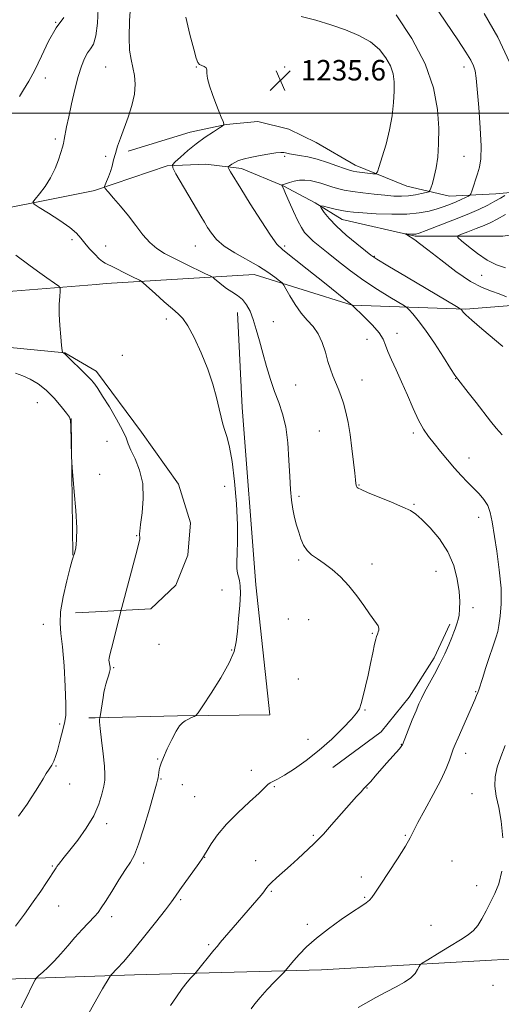
# Model space of a CAD drawing. Extents: x 2172300 to 2175200, y 357300 to 360200.
# Drawn here: x 2172526 to 2172714, y 358652 to 359037 of the extents above; entities that cross this region are included whole.
import ezdxf

# ---------------------------------------------------------------- set-up
doc = ezdxf.new("R2010")
doc.units = 0
doc.header["$MEASUREMENT"] = 0
for name, color, linetype, lineweight in [('32000', 7, 'Continuous', 0), ('DTM HARD BREAKLINE', 7, 'Continuous', 0), ('DTM SPOT ELEVATION', 2, 'Continuous', 13), ('INDEX CONTOUR', 41, 'Continuous', 13), ('INTERMEDIATE CONTOUR', 44, 'Continuous', 0), ('SPOT ELEVATION', 7, 'Continuous', 0)]:
    doc.layers.add(name, color=color, linetype=linetype, lineweight=lineweight)
doc.styles.add('Style-ITALICS', font='ITALICS.shx')

# ---------------------------------------------------------------- blocks, each defined once
blk = doc.blocks.new('SPOT')
at = {"layer": 'SPOT ELEVATION'}
for p, q in [((-3.91, -3.91), (3.82, 3.81)), ((-1.65, 3.77), (1.72, -3.93))]:
    blk.add_line(p, q, dxfattribs=at)

msp = doc.modelspace()

# ---------------------------------------------------------------- linework, layer by layer
at = {"layer": '32000', "flags": 128}
msp.add_lwpolyline([(2172500, 359000), (2175000, 359000)], dxfattribs=at)
at = {"layer": 'DTM HARD BREAKLINE'}
for points in [[(2172567.98, 358985.17, 1237.74), (2172592.16, 358992.65, 1236.66), (2172606.21, 358995.66, 1235.97), (2172618.59, 358996.81, 1235.64), (2172630.74, 358993.85, 1235.56), (2172641.43, 358988.62, 1235.31), (2172656.64, 358979.66, 1234.62), (2172676.8, 358971.48, 1233.15), (2172693.48, 358967.66, 1231.02), (2172711.64, 358968.58, 1228.79), (2172741.98, 358971.27, 1224.4), (2172769.69, 358982.85, 1222.62), (2172781.06, 358985.67, 1221.86), (2172791.35, 358982.1, 1221), (2172803.29, 358978.93, 1219.82), (2172822.32, 358987.47, 1217.94), (2172854.54, 359026.45, 1213.28), (2172887.58, 359065.02, 1209.35), (2172898.05, 359089.5, 1206.47), (2172915.01, 359095.99, 1201.34)], [(2172555.52, 358970.12, 1238.22), (2172583.19, 358979.41, 1236.15), (2172598.25, 358980.13, 1234.72), (2172612.27, 358978.39, 1233.54), (2172628.52, 358971.69, 1231.94), (2172641.06, 358965.01, 1230.14), (2172651.54, 358958.55, 1229.2), (2172680.17, 358951.97, 1227.81), (2172714.41, 358951.96, 1223.93), (2172749.71, 358957.1, 1219.96), (2172768.94, 358963.99, 1217.21), (2172781.13, 358968.03, 1216.18), (2172791.43, 358965.08, 1215.47), (2172803.99, 358961.49, 1214.59), (2172816.77, 358961.62, 1213.98), (2172831.86, 358966.27, 1212.67), (2172845.34, 358977.94, 1211.79), (2172868.61, 359004.19, 1209.21), (2172897.65, 359028.76, 1206.66), (2172917.7, 359068.44, 1202.77)], [(2172500, 358958.905, 1242.118), (2172554.25, 358969.69, 1238.32)], [(2172554.25, 358969.69, 1238.32), (2172555.52, 358970.12, 1238.22)], [(2172559.42, 358933.42, 1241), (2172617.2, 358936.97, 1236.83), (2172655.49, 358924.97, 1234.01), (2172699.82, 358923.45, 1229.82), (2172776.39, 358929.56, 1223.38), (2172818.09, 358935.07, 1220.09)], [(2172500, 358928.668, 1244.338), (2172555.45, 358933.1, 1241.22)], [(2172555.45, 358933.1, 1241.22), (2172559.42, 358933.42, 1241)], [(2172610.71, 358922.16, 1238.73), (2172612.53, 358885.02, 1239.69), (2172617.86, 358815.68, 1239.73)], [(2172555.39, 358899.25, 1241.55), (2172543.24, 358906.44, 1241.95), (2172520.57, 358908.65, 1243.05), (2172500, 358908.119, 1244.175)], [(2172555.2, 358805.17, 1242.5), (2172576.84, 358806.39, 1241.42), (2172586.6, 358815.61, 1241.11), (2172591.21, 358827.34, 1240.78), (2172592.32, 358839.91, 1240.6), (2172587.67, 358855, 1240.78), (2172573.16, 358875.31, 1241.09), (2172555.57, 358899.14, 1241.54), (2172555.39, 358899.25, 1241.55)], [(2172545.69, 358880.69, 1243.98), (2172546.29, 358827.31, 1244.04)], [(2172555.12, 358763.76, 1242.11), (2172587.22, 358764.51, 1240.16), (2172623.32, 358764.9, 1239.37), (2172617.86, 358815.68, 1239.73)], [(2172547.34, 358804.72, 1242.89), (2172555.2, 358805.17, 1242.5)], [(2172647.93, 358744.33, 1237.17), (2172666.79, 358758.23, 1237.09), (2172677.81, 358771.77, 1236.46), (2172687.6, 358787.18, 1236.36), (2172693.67, 358800.34, 1236.32)], [(2172552.56, 358763.7, 1242.27), (2172555.12, 358763.76, 1242.11)], [(2172570.44, 358663.24, 1237.35), (2172643.47, 358665.25, 1233.2), (2172726.01, 358669.88, 1230.63), (2172779.02, 358670.36, 1225.19), (2172830.61, 358674.37, 1220.77), (2172897.05, 358677.24, 1218.4), (2172986.6, 358681.62, 1215.85)], [(2172500, 358660.479, 1242.12), (2172508.51, 358661.23, 1241.61), (2172554.93, 358662.74, 1238.42)], [(2172554.93, 358662.74, 1238.42), (2172570.44, 358663.24, 1237.35)]]:
    msp.add_polyline3d(points, dxfattribs=at)
at = {"layer": 'DTM SPOT ELEVATION'}
for p in [(2172539.67, 359035.53, 1242), (2172559.15, 359018.15, 1238.83), (2172594.65, 359018.15, 1236.06), (2172629.15, 359018.15, 1235.61), (2172664.15, 359018.15, 1234.93), (2172699.15, 359018.15, 1230.54), (2172535.59, 359013.84, 1241.45), (2172539.51, 358989.98, 1240.37), (2172559.15, 358983.15, 1238.17), (2172629.15, 358983.15, 1233.75), (2172699.15, 358983.15, 1230.96), (2172545.99, 358950.63, 1240.41), (2172559.15, 358948.15, 1239.14), (2172594.15, 358948.15, 1236.83), (2172629.15, 358948.15, 1233.71), (2172664.12, 358944.15, 1229.89), (2172706.07, 358936.61, 1226.9), (2172582.82, 358919.57, 1240.44), (2172624.68, 358918.54, 1237.06), (2172673.02, 358914.06, 1233.3), (2172661.23, 358911.71, 1234.95), (2172565.65, 358905.36, 1242.11), (2172633.47, 358893.85, 1236.87), (2172659.29, 358895.8, 1235.41), (2172695.96, 358896.3, 1232.05), (2172532.48, 358886.87, 1244.95), (2172642.61, 358875.85, 1236.82), (2172679.4, 358875.09, 1234.33), (2172559.7, 358871.78, 1243.27), (2172701.09, 358865.26, 1233.38), (2172556.82, 358858.88, 1243.86), (2172605.73, 358854.22, 1240.24), (2172658.18, 358854.69, 1235.92), (2172634.73, 358850.36, 1237.67), (2172679.62, 358847.12, 1235.85), (2172704.92, 358842.12, 1234.57), (2172571.25, 358834.86, 1242.08), (2172634.59, 358825.36, 1238.25), (2172663.24, 358823.88, 1237.49), (2172688.27, 358821.02, 1236.9), (2172604.6, 358813.73, 1240.38), (2172702.76, 358806.79, 1235.54), (2172630.59, 358802.3, 1239.19), (2172638.43, 358802.14, 1238.92), (2172534.77, 358800.25, 1244.83), (2172663.38, 358796.8, 1238.14), (2172580.01, 358792.48, 1241.33), (2172608.44, 358790.27, 1240.07), (2172562.25, 358783.4, 1241.86), (2172634.42, 358778.96, 1239.55), (2172703.81, 358773.95, 1234.1), (2172660.46, 358766.84, 1237.89), (2172541.21, 358761.29, 1244.33), (2172638.28, 358755.33, 1238.7), (2172674.75, 358753.34, 1236.04), (2172579.44, 358747.7, 1240.13), (2172699.83, 358749.83, 1233.46), (2172539.7, 358744.86, 1243.86), (2172580.72, 358739.88, 1239.89), (2172616.14, 358743.2, 1238.38), (2172545.08, 358737.81, 1243.31), (2172589.08, 358737.62, 1239.09), (2172625.11, 358736.84, 1237.87), (2172661.3, 358736.35, 1235.94), (2172593.99, 358732.89, 1239.11), (2172702.39, 358734.07, 1232.71), (2172559.61, 358722.39, 1241.59), (2172640.28, 358717.76, 1236.19), (2172676.33, 358717.86, 1234.16), (2172597.86, 358709.21, 1237.96), (2172538.27, 358705.85, 1242.14), (2172574.04, 358706.94, 1239.59), (2172617.8, 358707.93, 1236.64), (2172694.49, 358707.8, 1232.9), (2172659.04, 358701.5, 1234.43), (2172704.09, 358698.19, 1232.33), (2172623.86, 358695.93, 1235.84), (2172660.33, 358693.62, 1234.14), (2172540.85, 358690.21, 1241.24), (2172588.45, 358692.7, 1237.78), (2172561.56, 358686.06, 1239.55), (2172638.03, 358683.07, 1234.4), (2172686.25, 358682.68, 1232.73), (2172599.42, 358675.08, 1236.22), (2172710.5, 358659.21, 1230.98)]:
    msp.add_point(p, dxfattribs=at)
at = {"layer": 'INDEX CONTOUR'}
for points in [[(2172714.421, 358908.876, 1230), (2172706.138, 358915.819, 1230), (2172702.285, 358919.101, 1230), (2172699.976, 358921.181, 1230), (2172698.922, 358922.259, 1230), (2172698.292, 358923.088, 1230), (2172698.002, 358923.423, 1230), (2172697.731, 358923.612, 1230), (2172696.239, 358924.507, 1230), (2172676.664, 358936.092, 1230), (2172669.431, 358940.389, 1230), (2172665.182, 358942.957, 1230), (2172662.848, 358944.519, 1230), (2172660.652, 358946.234, 1230), (2172657.268, 358948.964, 1230), (2172653.182, 358952.38, 1230), (2172649.335, 358955.855, 1230), (2172646.473, 358958.856, 1230), (2172644.58, 358961.206, 1230), (2172643.445, 358962.824, 1230), (2172642.925, 358963.671, 1230), (2172643.129, 358963.885, 1230), (2172644.233, 358963.651, 1230), (2172646.29, 358963.148, 1230), (2172648.866, 358962.538, 1230), (2172651.409, 358961.98, 1230), (2172653.595, 358961.589, 1230), (2172656.046, 358961.311, 1230), (2172659.617, 358961.052, 1230), (2172664.839, 358960.759, 1230), (2172670.944, 358960.558, 1230), (2172676.843, 358960.621, 1230), (2172681.679, 358961.065, 1230), (2172685.532, 358961.799, 1230), (2172688.714, 358962.678, 1230), (2172691.493, 358963.584, 1230), (2172693.962, 358964.491, 1230), (2172696.167, 358965.392, 1230), (2172698.127, 358966.276, 1230), (2172699.748, 358967.055, 1230), (2172700.904, 358967.634, 1230), (2172701.543, 358968.002, 1230), (2172701.896, 358968.49, 1230), (2172702.268, 358969.518, 1230), (2172704.54, 358976.341, 1230), (2172705.297, 358978.892, 1230), (2172705.81, 358982.165, 1230), (2172705.926, 358987.122, 1230), (2172705.565, 358994.261, 1230), (2172704.933, 359002.219, 1230), (2172703.901, 359013.753, 1230), (2172703.524, 359016.536, 1230), (2172702.93, 359018.551, 1230), (2172701.844, 359020.774, 1230), (2172699.909, 359023.944, 1230), (2172696.75, 359028.738, 1230), (2172692.16, 359035.564, 1230), (2172686.607, 359043.74, 1230)], [(2172526.093, 358650.379, 1240), (2172527.798, 358653.717, 1240), (2172530.872, 358659.852, 1240), (2172531.665, 358661.394, 1240), (2172532.237, 358662.203, 1240), (2172533.08, 358662.972, 1240), (2172534.568, 358664.27, 1240), (2172536.616, 358666.165, 1240), (2172539.022, 358668.602, 1240), (2172541.613, 358671.501, 1240), (2172544.336, 358674.678, 1240), (2172547.166, 358677.927, 1240), (2172550.033, 358681.041, 1240), (2172554.789, 358686.048, 1240), (2172556.22, 358687.704, 1240), (2172557.437, 358689.417, 1240), (2172559.065, 358691.987, 1240), (2172561.516, 358695.905, 1240), (2172564.36, 358700.414, 1240), (2172566.958, 358704.444, 1240), (2172568.859, 358707.347, 1240), (2172570.372, 358710.157, 1240), (2172571.995, 358714.324, 1240), (2172574.06, 358720.733, 1240), (2172576.233, 358727.996, 1240), (2172578.012, 358734.153, 1240), (2172579.032, 358737.758, 1240), (2172579.468, 358739.416, 1240), (2172579.63, 358740.244, 1240), (2172580.125, 358743.352, 1240), (2172580.341, 358744.49, 1240), (2172580.787, 358745.991, 1240), (2172581.702, 358748.286, 1240), (2172583.215, 358751.597, 1240), (2172585.029, 358755.285, 1240), (2172586.743, 358758.499, 1240), (2172588.063, 358760.6, 1240), (2172589.136, 358761.813, 1240), (2172590.218, 358762.576, 1240), (2172591.479, 358763.242, 1240), (2172592.742, 358763.825, 1240), (2172593.746, 358764.257, 1240), (2172594.394, 358764.633, 1240), (2172595.263, 358765.721, 1240), (2172597.097, 358768.446, 1240), (2172600.332, 358773.352, 1240), (2172604.153, 358779.402, 1240), (2172607.437, 358785.17, 1240), (2172609.35, 358789.635, 1240), (2172610.212, 358793.39, 1240), (2172610.633, 358797.435, 1240), (2172611.092, 358802.434, 1240), (2172611.54, 358807.717, 1240), (2172611.799, 358812.277, 1240), (2172611.742, 358815.375, 1240), (2172611.448, 358817.348, 1240), (2172611.052, 358818.797, 1240), (2172610.679, 358820.272, 1240), (2172610.421, 358822.11, 1240), (2172610.363, 358824.593, 1240), (2172610.535, 358828.023, 1240), (2172610.743, 358832.764, 1240), (2172610.731, 358839.199, 1240), (2172610.312, 358847.391, 1240), (2172609.561, 358856.126, 1240), (2172608.615, 358863.868, 1240), (2172607.603, 358869.462, 1240), (2172606.614, 358873.282, 1240), (2172605.725, 358876.076, 1240), (2172604.977, 358878.553, 1240), (2172604.277, 358881.222, 1240), (2172603.493, 358884.544, 1240), (2172602.489, 358888.871, 1240), (2172601.095, 358894.108, 1240), (2172599.134, 358900.052, 1240), (2172596.546, 358906.381, 1240), (2172593.732, 358912.324, 1240), (2172591.208, 358916.99, 1240), (2172589.294, 358919.828, 1240), (2172587.52, 358921.635, 1240), (2172585.219, 358923.546, 1240), (2172581.986, 358926.356, 1240), (2172578.466, 358929.525, 1240), (2172573.92, 358933.667, 1240), (2172573.088, 358934.326, 1240), (2172572.355, 358934.718, 1240), (2172569.411, 358936.159, 1240), (2172567.258, 358937.237, 1240), (2172562.418, 358939.7, 1240), (2172559.025, 358941.393, 1240), (2172557.931, 358942.069, 1240), (2172556.666, 358943.146, 1240), (2172554.906, 358944.902, 1240), (2172552.898, 358947.074, 1240), (2172551.031, 358949.269, 1240), (2172549.506, 358951.214, 1240), (2172547.788, 358953.132, 1240), (2172545.156, 358955.371, 1240), (2172541.204, 358958.118, 1240), (2172536.805, 358960.919, 1240), (2172533.146, 358963.161, 1240), (2172531.16, 358964.456, 1240), (2172530.759, 358965.316, 1240), (2172531.597, 358966.479, 1240), (2172533.314, 358968.517, 1240), (2172535.471, 358971.349, 1240), (2172537.616, 358974.724, 1240), (2172539.374, 358978.364, 1240), (2172540.703, 358981.85, 1240), (2172541.635, 358984.729, 1240), (2172542.232, 358986.719, 1240), (2172542.617, 358988.202, 1240), (2172542.942, 358989.732, 1240), (2172543.909, 358994.713, 1240), (2172544.726, 358998.675, 1240), (2172545.836, 359003.743, 1240), (2172547.128, 359009.254, 1240), (2172548.451, 359014.369, 1240), (2172549.69, 359018.418, 1240), (2172550.874, 359021.419, 1240), (2172552.064, 359023.564, 1240), (2172553.287, 359025.168, 1240), (2172554.432, 359027.067, 1240), (2172555.351, 359030.224, 1240), (2172555.926, 359035.208, 1240), (2172556.167, 359041.009, 1240)]]:
    msp.add_polyline3d(points, dxfattribs=at)
at = {"layer": 'INTERMEDIATE CONTOUR'}
for points in [[(2172550.873, 358645.336, 1238), (2172556.927, 358656.023, 1238), (2172557.95, 358657.789, 1238), (2172560.504, 358662.085, 1238), (2172560.908, 358662.727, 1238), (2172561.334, 358663.253, 1238), (2172563.685, 358665.725, 1238), (2172566.11, 358668.411, 1238), (2172569.565, 358672.457, 1238), (2172574.001, 358677.894, 1238), (2172578.634, 358683.713, 1238), (2172582.491, 358688.652, 1238), (2172584.918, 358691.847, 1238), (2172586.515, 358694.06, 1238), (2172588.196, 358696.459, 1238), (2172595.588, 358706.847, 1238), (2172596.966, 358708.83, 1238), (2172597.835, 358710.186, 1238), (2172598.811, 358711.827, 1238), (2172600.432, 358714.464, 1238), (2172602.912, 358718.013, 1238), (2172606.389, 358722.192, 1238), (2172610.812, 358726.666, 1238), (2172615.392, 358730.9, 1238), (2172619.151, 358734.306, 1238), (2172621.395, 358736.472, 1238), (2172622.565, 358737.667, 1238), (2172623.386, 358738.334, 1238), (2172624.509, 358738.906, 1238), (2172626.296, 358739.765, 1238), (2172629.035, 358741.284, 1238), (2172632.894, 358743.742, 1238), (2172637.552, 358747.052, 1238), (2172642.567, 358751.034, 1238), (2172647.492, 358755.431, 1238), (2172651.861, 358759.688, 1238), (2172655.204, 358763.175, 1238), (2172657.222, 358765.505, 1238), (2172658.308, 358767.271, 1238), (2172659.022, 358769.312, 1238), (2172659.822, 358772.278, 1238), (2172660.743, 358776.072, 1238), (2172661.716, 358780.408, 1238), (2172662.669, 358784.951, 1238), (2172663.53, 358789.171, 1238), (2172664.227, 358792.487, 1238), (2172664.709, 358794.496, 1238), (2172665.024, 358795.503, 1238), (2172665.413, 358796.38, 1238), (2172665.569, 358796.798, 1238), (2172665.719, 358797.311, 1238), (2172665.852, 358797.968, 1238), (2172665.866, 358798.754, 1238), (2172665.637, 358799.64, 1238), (2172665.042, 358800.663, 1238), (2172662.33, 358804.364, 1238), (2172660.053, 358807.615, 1238), (2172657.27, 358811.458, 1238), (2172654.155, 358815.335, 1238), (2172650.885, 358818.776, 1238), (2172647.636, 358821.676, 1238), (2172644.595, 358824.021, 1238), (2172641.916, 358825.856, 1238), (2172639.659, 358827.461, 1238), (2172637.858, 358829.173, 1238), (2172636.515, 358831.254, 1238), (2172635.494, 358833.669, 1238), (2172634.625, 358836.309, 1238), (2172633.779, 358839.093, 1238), (2172632.985, 358842.047, 1238), (2172632.311, 358845.229, 1238), (2172631.804, 358848.747, 1238), (2172631.425, 358852.91, 1238), (2172631.114, 358858.086, 1238), (2172630.793, 358864.42, 1238), (2172630.317, 358871.193, 1238), (2172629.525, 358877.469, 1238), (2172628.312, 358882.581, 1238), (2172626.795, 358886.943, 1238), (2172625.149, 358891.238, 1238), (2172623.527, 358895.988, 1238), (2172621.98, 358901.068, 1238), (2172620.541, 358906.188, 1238), (2172619.224, 358911.08, 1238), (2172617.993, 358915.558, 1238), (2172616.801, 358919.453, 1238), (2172615.586, 358922.645, 1238), (2172614.233, 358925.197, 1238), (2172612.615, 358927.218, 1238), (2172610.66, 358928.83, 1238), (2172608.52, 358930.205, 1238), (2172606.404, 358931.525, 1238), (2172604.502, 358932.907, 1238), (2172602.941, 358934.203, 1238), (2172601.833, 358935.2, 1238), (2172601.136, 358935.794, 1238), (2172600.201, 358936.342, 1238), (2172598.225, 358937.314, 1238), (2172590.256, 358941.192, 1238), (2172585.839, 358943.365, 1238), (2172582.169, 358945.25, 1238), (2172579.131, 358947.133, 1238), (2172576.402, 358949.448, 1238), (2172573.703, 358952.502, 1238), (2172570.93, 358956.1, 1238), (2172568.024, 358959.922, 1238), (2172565.005, 358963.637, 1238), (2172562.222, 358966.877, 1238), (2172560.103, 358969.268, 1238), (2172558.965, 358970.599, 1238), (2172558.658, 358971.331, 1238), (2172558.922, 358972.092, 1238), (2172559.513, 358973.376, 1238), (2172560.258, 358975.135, 1238), (2172561.004, 358977.188, 1238), (2172561.645, 358979.392, 1238), (2172562.253, 358981.751, 1238), (2172562.945, 358984.308, 1238), (2172563.824, 358987.123, 1238), (2172564.939, 358990.33, 1238), (2172567.924, 358998.432, 1238), (2172569.435, 359003.038, 1238), (2172570.461, 359007.462, 1238), (2172570.722, 359011.363, 1238), (2172570.39, 359014.797, 1238), (2172569.749, 359017.929, 1238), (2172569.064, 359021.003, 1238), (2172568.526, 359024.652, 1238), (2172568.305, 359029.597, 1238), (2172568.504, 359036.203, 1238), (2172568.941, 359043.414, 1238)], [(2172525.478, 359006.551, 1242), (2172527.095, 359009.133, 1242), (2172529.127, 359012.499, 1242), (2172531.482, 359016.879, 1242), (2172534.083, 359022.323, 1242), (2172536.877, 359028.125, 1242), (2172539.815, 359033.395, 1242), (2172542.764, 359037.493, 1242)], [(2172584.522, 358651.257, 1236), (2172586.784, 358654.662, 1236), (2172589.067, 358657.923, 1236), (2172590.99, 358660.405, 1236), (2172592.458, 358662.094, 1236), (2172594.028, 358663.733, 1236), (2172594.585, 358664.383, 1236), (2172601.467, 358672.899, 1236), (2172602.82, 358674.549, 1236), (2172603.955, 358675.896, 1236), (2172619.871, 358694.456, 1236), (2172620.941, 358695.73, 1236), (2172621.53, 358696.471, 1236), (2172622.187, 358697.443, 1236), (2172622.79, 358698.17, 1236), (2172623.975, 358699.36, 1236), (2172625.947, 358701.165, 1236), (2172631.359, 358706.008, 1236), (2172634.216, 358708.623, 1236), (2172640.551, 358714.498, 1236), (2172642.088, 358716.013, 1236), (2172644.253, 358718.331, 1236), (2172647.473, 358721.92, 1236), (2172657.226, 358732.935, 1236), (2172658.954, 358734.852, 1236), (2172660.071, 358736.056, 1236), (2172661.59, 358737.625, 1236), (2172662.727, 358738.875, 1236), (2172664.504, 358740.9, 1236), (2172668.975, 358746.042, 1236), (2172673.931, 358751.665, 1236), (2172674.629, 358752.484, 1236), (2172674.938, 358752.883, 1236), (2172675.042, 358753.051, 1236), (2172675.126, 358753.243, 1236), (2172678.992, 358762.898, 1236), (2172680.46, 358766.517, 1236), (2172681.57, 358769.165, 1236), (2172682.564, 358771.311, 1236), (2172683.813, 358773.71, 1236), (2172687.666, 358780.766, 1236), (2172689.79, 358784.837, 1236), (2172691.691, 358788.772, 1236), (2172693.274, 358792.293, 1236), (2172694.478, 358795.141, 1236), (2172695.282, 358797.155, 1236), (2172695.805, 358798.56, 1236), (2172696.579, 358800.794, 1236), (2172696.949, 358802.129, 1236), (2172697.269, 358803.863, 1236), (2172697.492, 358806.173, 1236), (2172697.523, 358809.205, 1236), (2172697.256, 358813.095, 1236), (2172696.562, 358817.88, 1236), (2172695.204, 358823.205, 1236), (2172692.92, 358828.613, 1236), (2172689.627, 358833.667, 1236), (2172685.954, 358838.007, 1236), (2172682.708, 358841.288, 1236), (2172680.389, 358843.343, 1236), (2172678.265, 358844.704, 1236), (2172675.297, 358846.081, 1236), (2172670.838, 358847.978, 1236), (2172661.541, 358851.86, 1236), (2172659.006, 358852.936, 1236), (2172657.881, 358853.461, 1236), (2172657.504, 358853.724, 1236), (2172657.322, 358853.974, 1236), (2172657.198, 358854.287, 1236), (2172657.1, 358854.704, 1236), (2172656.991, 358855.352, 1236), (2172656.813, 358856.723, 1236), (2172656.503, 358859.396, 1236), (2172656.017, 358863.707, 1236), (2172655.388, 358869.007, 1236), (2172654.668, 358874.404, 1236), (2172653.897, 358879.17, 1236), (2172653.062, 358883.245, 1236), (2172652.137, 358886.737, 1236), (2172651.112, 358889.756, 1236), (2172650.033, 358892.434, 1236), (2172648.964, 358894.907, 1236), (2172647.951, 358897.33, 1236), (2172646.979, 358899.937, 1236), (2172646.015, 358902.982, 1236), (2172645.008, 358906.593, 1236), (2172643.813, 358910.388, 1236), (2172642.267, 358913.859, 1236), (2172640.265, 358916.67, 1236), (2172637.947, 358919.185, 1236), (2172635.51, 358921.941, 1236), (2172633.161, 358925.264, 1236), (2172631.122, 358928.635, 1236), (2172629.623, 358931.328, 1236), (2172628.761, 358932.853, 1236), (2172628.113, 358933.681, 1236), (2172627.12, 358934.522, 1236), (2172625.319, 358935.939, 1236), (2172622.59, 358937.9, 1236), (2172618.909, 358940.227, 1236), (2172609.647, 358945.397, 1236), (2172605.491, 358948.054, 1236), (2172602.493, 358950.648, 1236), (2172600.464, 358953.1, 1236), (2172599.019, 358955.333, 1236), (2172597.773, 358957.382, 1236), (2172596.363, 358959.745, 1236), (2172586.602, 358976.36, 1236), (2172585.371, 358978.615, 1236), (2172585.305, 358979.81, 1236), (2172586.347, 358980.97, 1236), (2172588.403, 358982.883, 1236), (2172591.23, 358985.39, 1236), (2172594.549, 358988.096, 1236), (2172598.045, 358990.639, 1236), (2172601.26, 358992.786, 1236), (2172603.705, 358994.339, 1236), (2172605.018, 358995.224, 1236), (2172605.369, 358995.862, 1236), (2172605.059, 358996.8, 1236), (2172604.352, 358998.476, 1236), (2172603.366, 359000.874, 1236), (2172602.183, 359003.876, 1236), (2172600.91, 359007.297, 1236), (2172599.762, 359010.707, 1236), (2172598.981, 359013.619, 1236), (2172598.702, 359015.664, 1236), (2172598.638, 359016.962, 1236), (2172598.399, 359017.756, 1236), (2172597.707, 359018.271, 1236), (2172596.758, 359018.675, 1236), (2172595.857, 359019.119, 1236), (2172595.205, 359019.862, 1236), (2172594.567, 359021.593, 1236), (2172593.601, 359025.106, 1236), (2172592.104, 359030.806, 1236), (2172590.43, 359037.508, 1236)], [(2172616.022, 358650, 1234), (2172617.421, 358651.915, 1234), (2172619.507, 358654.455, 1234), (2172622.277, 358657.511, 1234), (2172625.183, 358660.559, 1234), (2172628.858, 358664.321, 1234), (2172629.442, 358664.94, 1234), (2172631.291, 358667.186, 1234), (2172632.74, 358668.901, 1234), (2172634.821, 358671.275, 1234), (2172637.688, 358674.224, 1234), (2172641.499, 358677.628, 1234), (2172646.246, 358681.309, 1234), (2172651.252, 358684.874, 1234), (2172655.67, 358687.874, 1234), (2172658.854, 358689.988, 1234), (2172660.941, 358691.409, 1234), (2172662.27, 358692.458, 1234), (2172663.225, 358693.522, 1234), (2172664.386, 358695.245, 1234), (2172666.381, 358698.332, 1234), (2172673.215, 358708.674, 1234), (2172676.323, 358713.533, 1234), (2172678.214, 358716.817, 1234), (2172681.19, 358722.785, 1234), (2172683.894, 358727.794, 1234), (2172687.124, 358733.721, 1234), (2172690.086, 358739.392, 1234), (2172692.166, 358743.874, 1234), (2172693.476, 358747.188, 1234), (2172694.312, 358749.595, 1234), (2172694.967, 358751.43, 1234), (2172695.726, 358753.323, 1234), (2172696.872, 358755.977, 1234), (2172703.407, 358770.742, 1234), (2172704.134, 358772.451, 1234), (2172704.588, 358773.613, 1234), (2172704.964, 358774.695, 1234), (2172706.387, 358779.079, 1234), (2172707.793, 358783.347, 1234), (2172711.787, 358795.323, 1234), (2172712.382, 358797.416, 1234), (2172712.862, 358799.819, 1234), (2172713.38, 358803.403, 1234), (2172713.744, 358808.288, 1234), (2172713.673, 358814.411, 1234), (2172713, 358821.553, 1234), (2172711.975, 358828.874, 1234), (2172710.193, 358840.326, 1234), (2172709.479, 358843.946, 1234), (2172708.497, 358846.725, 1234), (2172707.011, 358849.093, 1234), (2172705.093, 358851.281, 1234), (2172700.561, 358855.803, 1234), (2172698.087, 358858.387, 1234), (2172695.47, 358861.284, 1234), (2172692.733, 358864.506, 1234), (2172690.027, 358867.819, 1234), (2172687.539, 358870.928, 1234), (2172685.389, 358873.686, 1234), (2172683.434, 358876.532, 1234), (2172681.467, 358880.054, 1234), (2172679.332, 358884.635, 1234), (2172677.084, 358889.841, 1234), (2172674.829, 358895.034, 1234), (2172672.688, 358899.675, 1234), (2172670.826, 358903.625, 1234), (2172669.426, 358906.847, 1234), (2172668.528, 358909.388, 1234), (2172667.618, 358911.664, 1234), (2172666.046, 358914.178, 1234), (2172663.415, 358917.241, 1234), (2172660.357, 358920.367, 1234), (2172655.499, 358925.034, 1234), (2172655.013, 358925.419, 1234), (2172644.638, 358933.759, 1234), (2172637.945, 358939.112, 1234), (2172628.445, 358946.607, 1234), (2172626.07, 358948.911, 1234), (2172623.56, 358952.312, 1234), (2172619.898, 358957.924, 1234), (2172615.69, 358964.603, 1234), (2172611.941, 358970.644, 1234), (2172608.008, 358977.06, 1234), (2172607.293, 358978.251, 1234), (2172606.976, 358978.842, 1234), (2172607.036, 358979.166, 1234), (2172607.524, 358979.5, 1234), (2172608.446, 358980.049, 1234), (2172609.622, 358980.721, 1234), (2172610.825, 358981.355, 1234), (2172611.95, 358981.835, 1234), (2172613.371, 358982.246, 1234), (2172615.582, 358982.719, 1234), (2172618.848, 358983.338, 1234), (2172622.509, 358983.982, 1234), (2172625.673, 358984.48, 1234), (2172627.676, 358984.704, 1234), (2172628.76, 358984.706, 1234), (2172629.393, 358984.583, 1234), (2172630.011, 358984.41, 1234), (2172630.954, 358984.186, 1234), (2172632.53, 358983.895, 1234), (2172634.96, 358983.502, 1234), (2172638.127, 358982.917, 1234), (2172641.824, 358982.035, 1234), (2172645.792, 358980.819, 1234), (2172649.548, 358979.507, 1234), (2172652.555, 358978.402, 1234), (2172654.483, 358977.727, 1234), (2172655.832, 358977.371, 1234), (2172657.309, 358977.137, 1234), (2172659.4, 358976.875, 1234), (2172663.628, 358976.382, 1234), (2172664.729, 358976.369, 1234), (2172665.364, 358977.083, 1234), (2172666.079, 358979.136, 1234), (2172667.267, 358982.921, 1234), (2172668.723, 358987.955, 1234), (2172670.088, 358993.538, 1234), (2172671.076, 358999.044, 1234), (2172671.676, 359004.153, 1234), (2172671.953, 359008.62, 1234), (2172671.929, 359012.303, 1234), (2172671.484, 359015.476, 1234), (2172670.46, 359018.517, 1234), (2172668.708, 359021.699, 1234), (2172666.122, 359024.894, 1234), (2172662.604, 359027.865, 1234), (2172658.118, 359030.435, 1234), (2172652.885, 359032.642, 1234), (2172647.188, 359034.582, 1234), (2172641.317, 359036.326, 1234), (2172635.582, 359037.853, 1234)], [(2172714.123, 358874.32, 1232), (2172711.78, 358876.924, 1232), (2172709.531, 358879.704, 1232), (2172703.933, 358886.953, 1232), (2172700.834, 358890.94, 1232), (2172696.805, 358896.081, 1232), (2172695.638, 358897.703, 1232), (2172693.949, 358900.292, 1232), (2172691.128, 358904.711, 1232), (2172687.625, 358910.116, 1232), (2172684.155, 358915.237, 1232), (2172681.311, 358919.061, 1232), (2172679.199, 358921.601, 1232), (2172677.802, 358923.129, 1232), (2172676.96, 358923.974, 1232), (2172675.952, 358924.698, 1232), (2172670.242, 358928.113, 1232), (2172665.386, 358931.123, 1232), (2172660.06, 358934.652, 1232), (2172654.889, 358938.395, 1232), (2172650.165, 358942.05, 1232), (2172646.093, 358945.31, 1232), (2172642.825, 358947.95, 1232), (2172640.292, 358950.064, 1232), (2172638.369, 358951.826, 1232), (2172636.905, 358953.457, 1232), (2172635.636, 358955.359, 1232), (2172634.267, 358957.982, 1232), (2172632.611, 358961.551, 1232), (2172630.905, 358965.396, 1232), (2172629.488, 358968.623, 1232), (2172628.616, 358970.563, 1232), (2172628.187, 358971.456, 1232), (2172627.946, 358971.89, 1232), (2172627.946, 358971.941, 1232), (2172628.016, 358971.963, 1232), (2172628.187, 358972.003, 1232), (2172628.619, 358972.134, 1232), (2172630.952, 358972.919, 1232), (2172632.826, 358973.453, 1232), (2172634.905, 358973.833, 1232), (2172637.007, 358973.908, 1232), (2172639.106, 358973.692, 1232), (2172641.204, 358973.244, 1232), (2172643.31, 358972.628, 1232), (2172647.58, 358971.222, 1232), (2172649.812, 358970.584, 1232), (2172652.387, 358970.001, 1232), (2172655.612, 358969.438, 1232), (2172659.647, 358968.878, 1232), (2172664.054, 358968.359, 1232), (2172668.247, 358967.933, 1232), (2172671.785, 358967.649, 1232), (2172674.798, 358967.559, 1232), (2172677.56, 358967.709, 1232), (2172680.244, 358968.105, 1232), (2172682.638, 358968.615, 1232), (2172684.426, 358969.061, 1232), (2172685.414, 358969.362, 1232), (2172685.889, 358969.809, 1232), (2172686.261, 358970.783, 1232), (2172686.843, 358972.592, 1232), (2172687.579, 358975.25, 1232), (2172688.322, 358978.695, 1232), (2172688.93, 358982.902, 1232), (2172689.298, 358988.005, 1232), (2172689.329, 358994.172, 1232), (2172688.835, 359001.521, 1232), (2172687.278, 359009.951, 1232), (2172684.028, 359019.305, 1232), (2172678.799, 359029.225, 1232), (2172672.668, 359038.528, 1232)], [(2172716.931, 359020.037, 1228), (2172712.364, 359029.693, 1228), (2172707.059, 359039, 1228)], [(2172715.83, 358928.244, 1228), (2172712.982, 358929.447, 1228), (2172709.891, 358930.472, 1228), (2172706.258, 358931.857, 1228), (2172701.678, 358934.308, 1228), (2172695.996, 358938.217, 1228), (2172690.088, 358942.726, 1228), (2172685.088, 358946.667, 1228), (2172681.832, 358949.16, 1228), (2172679.968, 358950.48, 1228), (2172676.664, 358952.6, 1228), (2172676.401, 358952.788, 1228), (2172676.459, 358952.849, 1228), (2172676.889, 358952.835, 1228), (2172678.667, 358952.753, 1228), (2172679.568, 358952.737, 1228), (2172680.337, 358952.813, 1228), (2172681.652, 358953.21, 1228), (2172684.379, 358954.205, 1228), (2172689.045, 358955.957, 1228), (2172694.796, 358958.173, 1228), (2172700.438, 358960.445, 1228), (2172705.018, 358962.441, 1228), (2172708.555, 358964.139, 1228), (2172711.309, 358965.592, 1228), (2172713.498, 358966.836, 1228), (2172715.154, 358967.834, 1228)], [(2172715.446, 358939.654, 1226), (2172711.955, 358940.816, 1226), (2172708.256, 358942.619, 1226), (2172704.421, 358945.166, 1226), (2172700.897, 358947.919, 1226), (2172698.219, 358950.181, 1226), (2172696.833, 358951.465, 1226), (2172696.82, 358952.125, 1226), (2172698.169, 358952.728, 1226), (2172700.751, 358953.705, 1226), (2172703.965, 358954.943, 1226), (2172707.095, 358956.197, 1226), (2172709.665, 358957.327, 1226), (2172712.172, 358958.627, 1226), (2172715.357, 358960.498, 1226)], [(2172523.981, 358682.28, 1242), (2172527.406, 358686.973, 1242), (2172530.847, 358691.777, 1242), (2172533.766, 358695.992, 1242), (2172536.044, 358699.395, 1242), (2172539.773, 358705.164, 1242), (2172540.135, 358705.681, 1242), (2172540.694, 358706.413, 1242), (2172543.006, 358709.281, 1242), (2172545.198, 358712.036, 1242), (2172548.233, 358715.959, 1242), (2172551.567, 358720.632, 1242), (2172554.503, 358725.488, 1242), (2172556.508, 358730.016, 1242), (2172557.706, 358733.945, 1242), (2172558.385, 358737.06, 1242), (2172558.776, 358739.349, 1242), (2172558.893, 358741.607, 1242), (2172558.69, 358744.835, 1242), (2172558.172, 358749.629, 1242), (2172557.531, 358754.992, 1242), (2172557.008, 358759.526, 1242), (2172556.781, 358762.183, 1242), (2172556.775, 358763.321, 1242), (2172556.854, 358763.647, 1242), (2172556.916, 358763.809, 1242), (2172556.993, 358764.22, 1242), (2172558.15, 358771.68, 1242), (2172558.462, 358773.619, 1242), (2172558.78, 358775.282, 1242), (2172559.179, 358776.873, 1242), (2172559.705, 358778.536, 1242), (2172560.251, 358780.16, 1242), (2172560.688, 358781.576, 1242), (2172560.91, 358782.66, 1242), (2172560.944, 358783.493, 1242), (2172560.85, 358784.204, 1242), (2172560.523, 358785.585, 1242), (2172560.426, 358786.258, 1242), (2172560.47, 358787.004, 1242), (2172560.752, 358788.315, 1242), (2172561.378, 358790.78, 1242), (2172565.522, 358806.894, 1242), (2172570.907, 358827.441, 1242), (2172572.251, 358832.468, 1242), (2172572.412, 358833.149, 1242), (2172572.472, 358833.608, 1242), (2172572.484, 358833.999, 1242), (2172572.47, 358834.332, 1242), (2172572.382, 358835.171, 1242), (2172572.365, 358835.587, 1242), (2172572.467, 358836.74, 1242), (2172572.813, 358839.345, 1242), (2172573.421, 358843.83, 1242), (2172573.871, 358849.496, 1242), (2172573.642, 358855.36, 1242), (2172572.407, 358860.588, 1242), (2172570.644, 358864.944, 1242), (2172569.027, 358868.337, 1242), (2172568.009, 358870.841, 1242), (2172567.146, 358873.167, 1242), (2172565.771, 358876.187, 1242), (2172563.441, 358880.455, 1242), (2172560.618, 358885.24, 1242), (2172557.987, 358889.493, 1242), (2172556.09, 358892.405, 1242), (2172554.884, 358894.128, 1242), (2172554.182, 358895.054, 1242), (2172553.747, 358895.593, 1242), (2172553.146, 358896.226, 1242), (2172551.897, 358897.453, 1242), (2172543.172, 358905.957, 1242), (2172542.96, 358906.134, 1242), (2172542.752, 358906.259, 1242), (2172542.351, 358906.469, 1242), (2172542.242, 358906.619, 1242), (2172542.134, 358907.335, 1242), (2172541.938, 358909.23, 1242), (2172541.603, 358912.675, 1242), (2172541.245, 358917.062, 1242), (2172541.02, 358921.541, 1242), (2172541.038, 358925.388, 1242), (2172541.214, 358928.385, 1242), (2172541.413, 358930.439, 1242), (2172541.442, 358931.592, 1242), (2172540.871, 358932.415, 1242), (2172539.211, 358933.616, 1242), (2172536.206, 358935.684, 1242), (2172532.533, 358938.244, 1242), (2172529.104, 358940.706, 1242), (2172524.072, 358944.534, 1242)], [(2172525.029, 358725.347, 1244), (2172528.432, 358730.036, 1244), (2172530.101, 358732.466, 1244), (2172531.714, 358735.025, 1244), (2172533.244, 358737.575, 1244), (2172534.671, 358739.927, 1244), (2172535.971, 358741.948, 1244), (2172537.121, 358743.699, 1244), (2172538.095, 358745.286, 1244), (2172538.896, 358746.852, 1244), (2172539.608, 358748.661, 1244), (2172540.337, 358751.01, 1244), (2172541.153, 358754.042, 1244), (2172542.714, 358760.117, 1244), (2172543.251, 358762.247, 1244), (2172543.552, 358764.749, 1244), (2172543.594, 358769.032, 1244), (2172543.366, 358775.943, 1244), (2172542.922, 358784.066, 1244), (2172542.328, 358791.428, 1244), (2172541.699, 358796.639, 1244), (2172541.329, 358800.679, 1244), (2172541.562, 358805.119, 1244), (2172542.589, 358811.01, 1244), (2172544.024, 358817.321, 1244), (2172545.329, 358822.499, 1244), (2172546.097, 358825.406, 1244), (2172546.424, 358826.54, 1244), (2172546.628, 358827.041, 1244), (2172546.784, 358827.527, 1244), (2172547.058, 358828.486, 1244), (2172547.459, 358830.188, 1244), (2172547.804, 358833.148, 1244), (2172547.868, 358837.944, 1244), (2172547.508, 358844.745, 1244), (2172546.91, 358852.096, 1244), (2172546.023, 358861.595, 1244), (2172545.887, 358863.596, 1244), (2172545.822, 358865.852, 1244), (2172545.541, 358877.704, 1244), (2172545.421, 358879.899, 1244), (2172544.975, 358881.241, 1244), (2172543.84, 358882.827, 1244), (2172541.775, 358885.45, 1244), (2172539.014, 358888.685, 1244), (2172535.915, 358891.808, 1244), (2172532.783, 358894.244, 1244), (2172529.712, 358896.036, 1244), (2172526.745, 358897.377, 1244), (2172523.865, 358898.479, 1244)], [(2172714.364, 358716.863, 1232), (2172713.767, 358723.338, 1232), (2172712.787, 358728.704, 1232), (2172711.787, 358733.125, 1232), (2172711.191, 358736.991, 1232), (2172711.329, 358740.668, 1232), (2172712.159, 358744.412, 1232), (2172713.548, 358748.456, 1232), (2172715.339, 358752.918, 1232)], [(2172657.821, 358650.571, 1232), (2172660.859, 358652.243, 1232), (2172664.795, 358654.386, 1232), (2172668.951, 358656.602, 1232), (2172672.741, 358658.58, 1232), (2172675.939, 358660.361, 1232), (2172678.409, 358662.074, 1232), (2172680.074, 358663.787, 1232), (2172681.079, 358665.337, 1232), (2172681.625, 358666.507, 1232), (2172682.008, 358667.211, 1232), (2172682.888, 358667.913, 1232), (2172685.02, 358669.215, 1232), (2172688.838, 358671.505, 1232), (2172693.488, 358674.31, 1232), (2172697.794, 358676.945, 1232), (2172700.866, 358678.93, 1232), (2172702.949, 358680.614, 1232), (2172704.574, 358682.555, 1232), (2172706.181, 358685.166, 1232), (2172707.849, 358688.29, 1232), (2172709.57, 358691.63, 1232), (2172711.296, 358695.03, 1232), (2172712.832, 358698.9, 1232), (2172713.943, 358703.8, 1232)]]:
    msp.add_polyline3d(points, dxfattribs=at)

# ---------------------------------------------------------------- block references
at = {"layer": 'SPOT ELEVATION'}
msp.add_blockref('SPOT', (2172627.408, 359012.822, 1235.612), dxfattribs=at)

# ---------------------------------------------------------------- texts
at = {"layer": 'SPOT ELEVATION', "style": 'Style-ITALICS'}
msp.add_text('1235.6', height=8, dxfattribs=at).set_placement((2172635.408, 359012.822, 1235.612))

doc.saveas('drawing.dxf')
